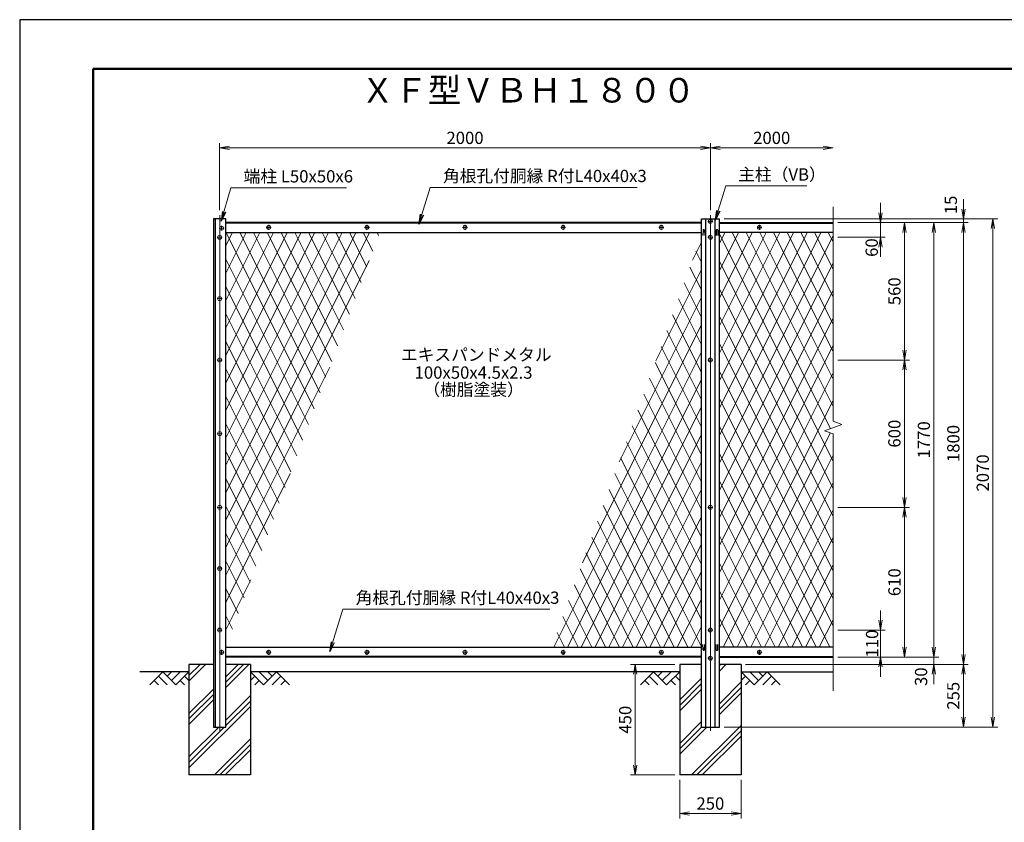
# Model space of a CAD drawing. Extents: x -140 to 8260, y -159 to 5781.
# Drawn here: x -140 to 3873, y 2512 to 5781 of the extents above; entities that cross this region are included whole.
import ezdxf
from ezdxf.enums import TextEntityAlignment as Align

# ---------------------------------------------------------------- set-up
doc = ezdxf.new("R2010")
doc.units = 0
doc.header["$LTSCALE"] = 300
doc.header["$MEASUREMENT"] = 0
doc.header["$PDMODE"] = 35
doc.linetypes.add('CENTER', pattern=[50.8, 31.75, -6.35, 6.35, -6.35])
doc.linetypes.add('DASHED', pattern=[19.05, 12.7, -6.35])
doc.layers.get('0').update_dxf_attribs({"linetype": 'CONTINUOUS'})
doc.layers.get('DEFPOINTS').update_dxf_attribs({"linetype": 'CONTINUOUS'})
for name, color, linetype in [('D-BGD', 7, 'CONTINUOUS'), ('D-STR1', 1, 'CONTINUOUS'), ('D-STR4', 7, 'CONTINUOUS'), ('D-TTL', 2, 'CONTINUOUS'), ('D-TTL-TXT', 7, 'CONTINUOUS')]:
    doc.layers.add(name, color=color, linetype=linetype)
for name, color, linetype, lineweight in [('D-BMK', 2, 'CENTER', 13), ('D-DCR-HCH', 7, 'CONTINUOUS', 13), ('D-STR-DIM', 7, 'CONTINUOUS', 13), ('D-STR-TXT', 7, 'CONTINUOUS', 13), ('D-STR2', 7, 'CONTINUOUS', 13), ('D-STR3', 3, 'CONTINUOUS', 13)]:
    doc.layers.add(name, color=color, linetype=linetype, lineweight=lineweight)
doc.styles.add('ゴシック', font='txt')
doc.dimstyles.new('STYLE', dxfattribs={"dimscale": 20, "dimtxt": 2.5, "dimasz": 2, "dimexe": 1, "dimexo": 1, "dimgap": 0.8, "dimtad": 1, "dimdsep": 46, "dimtxsty": 'ゴシック', "dimblk": 'OPEN', "dimcen": 1e-08, "dimclrd": 256, "dimclre": 256, "dimclrt": 256, "dimadec": 0, "dimazin": 2, "dimtfac": 1, "dimtmove": 2, "dimatfit": 3, "dimldrblk": 'OPEN', "dimfxl": 0, "dimtolj": 1, "dimtzin": 0, "dimlwd": -1, "dimlwe": -1, "dimarcsym": 0})

# ---------------------------------------------------------------- blocks, each defined once
blk = doc.blocks.new('_Open')
at = {"color": 0, "linetype": 'ByBlock', "lineweight": -2}
for p, q in [((-1, 0.17), (0, 0)), ((-1, -0.17), (0, 0)), ((0, 0), (-1, 0))]:
    blk.add_line(p, q, dxfattribs=at)
blk = doc.blocks.new('*D42')
at = {"layer": 'D-STR-DIM'}
for p, q in [((675, 5005), (675, 5278.8)), ((715, 5258.8), (2635, 5258.8)), ((2675, 5005), (2675, 5278.8))]:
    blk.add_line(p, q, dxfattribs=at)
at = {"layer": 'DEFPOINTS', "color": 0}
for p in [(2675, 5258.8), (675, 4985), (2675, 4985)]:
    blk.add_point(p, dxfattribs=at)
at = {"layer": 'D-STR-DIM', "xscale": 40, "yscale": 40, "zscale": 40, "rotation": 180}
blk.add_blockref('_Open', (675, 5258.8), dxfattribs=at)
at = {"layer": 'D-STR-DIM', "xscale": 40, "yscale": 40, "zscale": 40}
blk.add_blockref('_Open', (2675, 5258.8), dxfattribs=at)
at = {"layer": 'D-STR-DIM', "insert": (1675, 5299.8), "char_height": 50, "attachment_point": 5, "style": 'ゴシック'}
blk.add_mtext('\\A1;2000', dxfattribs=at)
blk = doc.blocks.new('*D43')
at = {"layer": 'D-STR-DIM'}
for p, q in [((2675, 5005), (2675, 5278.8)), ((2715, 5258.8), (3135, 5258.8))]:
    blk.add_line(p, q, dxfattribs=at)
at = {"layer": 'DEFPOINTS', "color": 0}
for p in [(3175, 5258.8), (3175, 5019.4), (2675, 4985)]:
    blk.add_point(p, dxfattribs=at)
at = {"layer": 'D-STR-DIM', "xscale": 40, "yscale": 40, "zscale": 40, "rotation": 180}
blk.add_blockref('_Open', (2675, 5258.8), dxfattribs=at)
at = {"layer": 'D-STR-DIM', "xscale": 40, "yscale": 40, "zscale": 40}
blk.add_blockref('_Open', (3175, 5258.8), dxfattribs=at)
at = {"layer": 'D-STR-DIM', "insert": (2925, 5299.8), "char_height": 50, "attachment_point": 5, "style": 'ゴシック'}
blk.add_mtext('\\A1;2000', dxfattribs=at)
blk = doc.blocks.new('*D44')
at = {"layer": 'D-STR-DIM'}
for p, q in [((3195, 3795), (3486.1, 3795)), ((3466.1, 3225), (3466.1, 3755)), ((3195, 3185), (3486.1, 3185))]:
    blk.add_line(p, q, dxfattribs=at)
at = {"layer": 'DEFPOINTS', "color": 0}
for p in [(3175, 3795), (3466.1, 3795), (3175, 3185)]:
    blk.add_point(p, dxfattribs=at)
at = {"layer": 'D-STR-DIM', "xscale": 40, "yscale": 40, "zscale": 40}
for p, rotation in [((3466.1, 3795), 90), ((3466.1, 3185), 270)]:
    blk.add_blockref('_Open', p, dxfattribs=dict(at, rotation=rotation))
at = {"layer": 'D-STR-DIM', "insert": (3425.1, 3490), "char_height": 50, "attachment_point": 5, "rotation": 90, "style": 'ゴシック'}
blk.add_mtext('\\A1;610', dxfattribs=at)
blk = doc.blocks.new('*D45')
at = {"layer": 'D-STR-DIM'}
for p, q in [((3195, 4955), (3486.1, 4955)), ((3466.1, 4435), (3466.1, 4915)), ((3195, 4395), (3486.1, 4395))]:
    blk.add_line(p, q, dxfattribs=at)
at = {"layer": 'DEFPOINTS', "color": 0}
for p in [(3175, 4955), (3466.1, 4955), (3175, 4395)]:
    blk.add_point(p, dxfattribs=at)
at = {"layer": 'D-STR-DIM', "xscale": 40, "yscale": 40, "zscale": 40}
for p, rotation in [((3466.1, 4955), 90), ((3466.1, 4395), 270)]:
    blk.add_blockref('_Open', p, dxfattribs=dict(at, rotation=rotation))
at = {"layer": 'D-STR-DIM', "insert": (3425.1, 4675), "char_height": 50, "attachment_point": 5, "rotation": 90, "style": 'ゴシック'}
blk.add_mtext('\\A1;560', dxfattribs=at)
blk = doc.blocks.new('*D46')
at = {"layer": 'D-STR-DIM'}
for p, q in [((3195, 4955), (3606.1, 4955)), ((3586.1, 4915), (3586.1, 3225)), ((3195, 3185), (3606.1, 3185))]:
    blk.add_line(p, q, dxfattribs=at)
at = {"layer": 'DEFPOINTS', "color": 0}
for p in [(3175, 4955), (3175, 3185), (3586.1, 3185)]:
    blk.add_point(p, dxfattribs=at)
at = {"layer": 'D-STR-DIM', "xscale": 40, "yscale": 40, "zscale": 40}
for p, rotation in [((3586.1, 4955), 90), ((3586.1, 3185), 270)]:
    blk.add_blockref('_Open', p, dxfattribs=dict(at, rotation=rotation))
at = {"layer": 'D-STR-DIM', "insert": (3545.1, 4070), "char_height": 50, "attachment_point": 5, "rotation": 90, "style": 'ゴシック'}
blk.add_mtext('\\A1;1770', dxfattribs=at)
blk = doc.blocks.new('*D47')
at = {"layer": 'D-STR-DIM'}
for p, q in [((3195, 4955), (3726.1, 4955)), ((3706.1, 4915), (3706.1, 3195)), ((2817.8, 3155), (3726.1, 3155))]:
    blk.add_line(p, q, dxfattribs=at)
at = {"layer": 'DEFPOINTS', "color": 0}
for p in [(3175, 4955), (2797.8, 3155), (3706.1, 3155)]:
    blk.add_point(p, dxfattribs=at)
at = {"layer": 'D-STR-DIM', "xscale": 40, "yscale": 40, "zscale": 40}
for p, rotation in [((3706.1, 4955), 90), ((3706.1, 3155), 270)]:
    blk.add_blockref('_Open', p, dxfattribs=dict(at, rotation=rotation))
at = {"layer": 'D-STR-DIM', "insert": (3665.1, 4055), "char_height": 50, "attachment_point": 5, "rotation": 90, "style": 'ゴシック'}
blk.add_mtext('\\A1;1800', dxfattribs=at)
blk = doc.blocks.new('*D48')
at = {"layer": 'D-STR-DIM'}
for p, q in [((3586.1, 3225), (3586.1, 3265)), ((3195, 3185), (3606.1, 3185)), ((3586.1, 3185), (3586.1, 3155)), ((2820, 3155), (3606.1, 3155)), ((3586.1, 3115), (3586.1, 3075))]:
    blk.add_line(p, q, dxfattribs=at)
at = {"layer": 'DEFPOINTS', "color": 0}
for p in [(3175, 3185), (2800, 3155), (3586.1, 3155)]:
    blk.add_point(p, dxfattribs=at)
at = {"layer": 'D-STR-DIM', "xscale": 40, "yscale": 40, "zscale": 40}
for p, rotation in [((3586.1, 3185), 270), ((3586.1, 3155), 90)]:
    blk.add_blockref('_Open', p, dxfattribs=dict(at, rotation=rotation))
at = {"layer": 'D-STR-DIM', "insert": (3533.6, 3105.2), "char_height": 50, "attachment_point": 5, "rotation": 90, "style": 'ゴシック'}
blk.add_mtext('\\A1;30', dxfattribs=at)
blk = doc.blocks.new('*D49')
at = {"layer": 'D-STR-DIM'}
for p, q in [((2820, 3155), (3726.1, 3155)), ((3706.1, 3115), (3706.1, 2940)), ((2731.5, 2900), (3726.1, 2900))]:
    blk.add_line(p, q, dxfattribs=at)
at = {"layer": 'DEFPOINTS', "color": 0}
for p in [(2800, 3155), (2711.5, 2900), (3706.1, 2900)]:
    blk.add_point(p, dxfattribs=at)
at = {"layer": 'D-STR-DIM', "xscale": 40, "yscale": 40, "zscale": 40}
for p, rotation in [((3706.1, 3155), 90), ((3706.1, 2900), 270)]:
    blk.add_blockref('_Open', p, dxfattribs=dict(at, rotation=rotation))
at = {"layer": 'D-STR-DIM', "insert": (3665.1, 3027.5), "char_height": 50, "attachment_point": 5, "rotation": 90, "style": 'ゴシック'}
blk.add_mtext('\\A1;255', dxfattribs=at)
blk = doc.blocks.new('*D50')
at = {"layer": 'D-STR-DIM'}
for p, q in [((3706.1, 5010), (3706.1, 5050)), ((2731.5, 4970), (3726.1, 4970)), ((3195, 4955), (3726.1, 4955)), ((3706.1, 4955), (3706.1, 4970)), ((3706.1, 4915), (3706.1, 4875))]:
    blk.add_line(p, q, dxfattribs=at)
at = {"layer": 'DEFPOINTS', "color": 0}
for p in [(2711.5, 4970), (3175, 4955), (3706.1, 4970)]:
    blk.add_point(p, dxfattribs=at)
at = {"layer": 'D-STR-DIM', "xscale": 40, "yscale": 40, "zscale": 40}
for p, rotation in [((3706.1, 4970), 270), ((3706.1, 4955), 90)]:
    blk.add_blockref('_Open', p, dxfattribs=dict(at, rotation=rotation))
at = {"layer": 'D-STR-DIM', "insert": (3654.9, 5026.6), "char_height": 50, "attachment_point": 5, "rotation": 90, "style": 'ゴシック'}
blk.add_mtext('\\A1;15', dxfattribs=at)
blk = doc.blocks.new('*D17')
at = {"layer": 'D-STR-DIM'}
for p, q in [((2731.5, 4970), (3846.1, 4970)), ((3826.1, 2940), (3826.1, 4930)), ((2731.5, 2900), (3846.1, 2900))]:
    blk.add_line(p, q, dxfattribs=at)
at = {"layer": 'DEFPOINTS', "color": 0}
for p in [(2711.5, 4970), (3826.1, 4970), (2711.5, 2900)]:
    blk.add_point(p, dxfattribs=at)
at = {"layer": 'D-STR-DIM', "xscale": 40, "yscale": 40, "zscale": 40}
for p, rotation in [((3826.1, 4970), 90), ((3826.1, 2900), 270)]:
    blk.add_blockref('_Open', p, dxfattribs=dict(at, rotation=rotation))
at = {"layer": 'D-STR-DIM', "insert": (3785.1, 3935), "char_height": 50, "attachment_point": 5, "rotation": 90, "style": 'ゴシック'}
blk.add_mtext('\\A1;2070', dxfattribs=at)
blk = doc.blocks.new('*D51')
at = {"layer": 'D-STR-DIM'}
for p, q in [((2550, 2685), (2550, 2527.7)), ((2800, 2685), (2800, 2527.7)), ((2590, 2547.7), (2760, 2547.7))]:
    blk.add_line(p, q, dxfattribs=at)
at = {"layer": 'DEFPOINTS', "color": 0}
for p in [(2550, 2705), (2800, 2705), (2800, 2547.7)]:
    blk.add_point(p, dxfattribs=at)
at = {"layer": 'D-STR-DIM', "xscale": 40, "yscale": 40, "zscale": 40, "rotation": 180}
blk.add_blockref('_Open', (2550, 2547.7), dxfattribs=at)
at = {"layer": 'D-STR-DIM', "xscale": 40, "yscale": 40, "zscale": 40}
blk.add_blockref('_Open', (2800, 2547.7), dxfattribs=at)
at = {"layer": 'D-STR-DIM', "insert": (2675, 2588.7), "char_height": 50, "attachment_point": 5, "style": 'ゴシック'}
blk.add_mtext('\\A1;250', dxfattribs=at)
blk = doc.blocks.new('*D19')
at = {"layer": 'D-STR-DIM'}
for p, q in [((3195, 4395), (3486.1, 4395)), ((3466.1, 4355), (3466.1, 3835)), ((3195, 3795), (3486.1, 3795))]:
    blk.add_line(p, q, dxfattribs=at)
at = {"layer": 'DEFPOINTS', "color": 0}
for p in [(3175, 4395), (3175, 3795), (3466.1, 3795)]:
    blk.add_point(p, dxfattribs=at)
at = {"layer": 'D-STR-DIM', "xscale": 40, "yscale": 40, "zscale": 40}
for p, rotation in [((3466.1, 4395), 90), ((3466.1, 3795), 270)]:
    blk.add_blockref('_Open', p, dxfattribs=dict(at, rotation=rotation))
at = {"layer": 'D-STR-DIM', "insert": (3425.1, 4095), "char_height": 50, "attachment_point": 5, "rotation": 90, "style": 'ゴシック'}
blk.add_mtext('\\A1;600', dxfattribs=at)
blk = doc.blocks.new('*D79')
at = {"layer": 'D-STR-DIM'}
for p, q in [((3368, 3335), (3368, 3375)), ((3195, 3295), (3388, 3295)), ((3368, 3185), (3368, 3295)), ((3195, 3185), (3388, 3185)), ((3368, 3145), (3368, 3105))]:
    blk.add_line(p, q, dxfattribs=at)
at = {"layer": 'DEFPOINTS', "color": 0}
for p in [(3175, 3295), (3368, 3295), (3175, 3185)]:
    blk.add_point(p, dxfattribs=at)
at = {"layer": 'D-STR-DIM', "xscale": 40, "yscale": 40, "zscale": 40}
for p, rotation in [((3368, 3295), 270), ((3368, 3185), 90)]:
    blk.add_blockref('_Open', p, dxfattribs=dict(at, rotation=rotation))
at = {"layer": 'D-STR-DIM', "insert": (3333.9, 3240), "char_height": 50, "attachment_point": 5, "rotation": 90, "style": 'ゴシック'}
blk.add_mtext('\\A1;110', dxfattribs=at)
blk = doc.blocks.new('*D40')
at = {"layer": 'D-STR-DIM'}
for p, q in [((3368, 4995), (3368, 5035)), ((3215, 4955), (3388, 4955)), ((3368, 4955), (3368, 4895)), ((3195, 4895), (3388, 4895)), ((3368, 4855), (3368, 4815))]:
    blk.add_line(p, q, dxfattribs=at)
at = {"layer": 'DEFPOINTS', "color": 0}
for p in [(3195, 4955), (3175, 4895), (3368, 4895)]:
    blk.add_point(p, dxfattribs=at)
at = {"layer": 'D-STR-DIM', "xscale": 40, "yscale": 40, "zscale": 40}
for p, rotation in [((3368, 4955), 270), ((3368, 4895), 90)]:
    blk.add_blockref('_Open', p, dxfattribs=dict(at, rotation=rotation))
at = {"layer": 'D-STR-DIM', "insert": (3332.5, 4852.8), "char_height": 50, "attachment_point": 5, "rotation": 90, "style": 'ゴシック'}
blk.add_mtext('\\A1;60', dxfattribs=at)
blk = doc.blocks.new('*D80')
at = {"layer": 'D-STR-DIM'}
for p, q in [((2530, 3155), (2348.9, 3155)), ((2368.9, 3115), (2368.9, 2745)), ((2530, 2705), (2348.9, 2705))]:
    blk.add_line(p, q, dxfattribs=at)
at = {"layer": 'DEFPOINTS', "color": 0}
for p in [(2550, 3155), (2368.9, 2705), (2550, 2705)]:
    blk.add_point(p, dxfattribs=at)
at = {"layer": 'D-STR-DIM', "xscale": 40, "yscale": 40, "zscale": 40}
for p, rotation in [((2368.9, 3155), 90), ((2368.9, 2705), 270)]:
    blk.add_blockref('_Open', p, dxfattribs=dict(at, rotation=rotation))
at = {"layer": 'D-STR-DIM', "insert": (2327.9, 2930), "char_height": 50, "attachment_point": 5, "rotation": 90, "style": 'ゴシック'}
blk.add_mtext('\\A1;450', dxfattribs=at)

msp = doc.modelspace()

# ---------------------------------------------------------------- linework, layer by layer
at = {"layer": 'D-BGD'}
for p, q in [((550.025, 3124.98), (350.025, 3124.98)), ((2550.025, 3124.98), (800.025, 3124.98)), ((2800.025, 3124.98), (3175.025, 3124.98))]:
    msp.add_line(p, q, dxfattribs=at)
at = {"layer": 'D-BMK'}
for p, q in [((675.025, 4984.98), (675.025, 2884.98)), ((2675.025, 4984.98), (2675.025, 2884.98)), ((683.025, 4941.98), (683.025, 4921.98)), ((875.026, 4944.981), (875.026, 4924.981)), ((1275.026, 4944.981), (1275.026, 4924.981)), ((1675.026, 4944.981), (1675.026, 4924.981)), ((2075.026, 4944.981), (2075.026, 4924.981)), ((2475.026, 4944.981), (2475.026, 4924.981)), ((2685.025, 4959.48), (2665.025, 4959.48)), ((2875.026, 4944.981), (2875.026, 4924.981)), ((693.025, 4931.98), (673.025, 4931.98)), ((885.026, 4934.981), (865.026, 4934.981)), ((1285.026, 4934.981), (1265.026, 4934.981)), ((1685.026, 4934.981), (1665.026, 4934.981)), ((2085.026, 4934.981), (2065.026, 4934.981)), ((2485.026, 4934.981), (2465.026, 4934.981)), ((2885.026, 4934.981), (2865.026, 4934.981)), ((685.025, 4894.98), (665.025, 4894.98)), ((2685.025, 4894.98), (2665.025, 4894.98)), ((685.025, 4644.98), (665.025, 4644.98)), ((685.025, 4394.98), (665.025, 4394.98)), ((2685.025, 4394.98), (2665.025, 4394.98)), ((685.025, 4094.98), (665.025, 4094.98)), ((685.025, 3794.98), (665.025, 3794.98)), ((2685.025, 3794.98), (2665.025, 3794.98)), ((685.025, 3544.98), (665.025, 3544.98)), ((685.025, 3294.98), (665.025, 3294.98)), ((2685.025, 3294.98), (2665.025, 3294.98)), ((683.025, 3214.98), (683.025, 3194.98)), ((875.026, 3194.978), (875.026, 3214.978)), ((1275.026, 3194.978), (1275.026, 3214.978)), ((1675.026, 3194.978), (1675.026, 3214.978)), ((2075.026, 3194.978), (2075.026, 3214.978)), ((2475.026, 3194.978), (2475.026, 3214.978)), ((2875.026, 3194.978), (2875.026, 3214.978)), ((693.025, 3204.98), (673.025, 3204.98)), ((885.026, 3204.978), (865.026, 3204.978)), ((1285.026, 3204.978), (1265.026, 3204.978)), ((1685.026, 3204.978), (1665.026, 3204.978)), ((2085.026, 3204.978), (2065.026, 3204.978)), ((2485.026, 3204.978), (2465.026, 3204.978)), ((2685.025, 3180.48), (2665.025, 3180.48)), ((2885.026, 3204.978), (2865.026, 3204.978))]:
    msp.add_line(p, q, dxfattribs=at)
at = {"layer": 'D-DCR-HCH'}
for p, q in [((550.025, 3087.738), (617.267, 3154.98)), ((550.025, 3109.836), (595.17, 3154.98)), ((700.025, 3060.962), (794.043, 3154.98)), ((700.025, 3083.059), (771.946, 3154.98)), ((700.025, 3105.156), (749.849, 3154.98)), ((2711.525, 3127.918), (2738.587, 3154.98)), ((2711.525, 3150.015), (2716.49, 3154.98)), ((443.601, 3124.98), (390.389, 3071.768)), ((425.864, 3107.242), (461.502, 3071.768)), ((443.601, 3124.98), (496.813, 3071.768)), ((461.339, 3107.242), (479.076, 3124.98)), ((479.076, 3089.505), (514.551, 3124.98)), ((496.813, 3071.768), (550.025, 3124.98)), ((532.288, 3107.242), (550.025, 3089.586)), ((853.237, 3071.768), (800.025, 3124.98)), ((817.763, 3107.242), (800.025, 3089.586)), ((870.975, 3089.505), (835.5, 3124.98)), ((906.45, 3124.98), (853.237, 3071.768)), ((888.805, 3107.15), (870.975, 3124.98)), ((924.187, 3107.242), (888.549, 3071.768)), ((906.45, 3124.98), (959.662, 3071.768)), ((2443.601, 3124.98), (2390.389, 3071.768)), ((2425.864, 3107.242), (2461.502, 3071.768)), ((2443.601, 3124.98), (2496.813, 3071.768)), ((2461.339, 3107.242), (2479.076, 3124.98)), ((2479.076, 3089.505), (2514.551, 3124.98)), ((2496.813, 3071.768), (2550.025, 3124.98)), ((2532.288, 3107.242), (2550.025, 3089.586)), ((2550.025, 3010.612), (2638.525, 3099.112)), ((2853.237, 3071.768), (2800.025, 3124.98)), ((2817.763, 3107.242), (2800.025, 3089.586)), ((2870.975, 3089.505), (2835.5, 3124.98)), ((2906.45, 3124.98), (2853.237, 3071.768)), ((2888.805, 3107.15), (2870.975, 3124.98)), ((2924.187, 3107.242), (2888.549, 3071.768)), ((2906.45, 3124.98), (2959.662, 3071.768)), ((408.127, 3089.505), (425.945, 3071.768)), ((514.551, 3089.505), (532.37, 3071.768)), ((550.025, 2955.156), (650.025, 3055.156)), ((835.5, 3089.505), (817.681, 3071.768)), ((941.924, 3089.505), (924.105, 3071.768)), ((2408.127, 3089.505), (2425.945, 3071.768)), ((2514.551, 3089.505), (2532.37, 3071.768)), ((2550.025, 2988.515), (2638.525, 3077.015)), ((2550.025, 2966.418), (2638.525, 3054.918)), ((2711.525, 2995.336), (2800.025, 3083.836)), ((2711.525, 2973.239), (2800.025, 3061.739)), ((2835.5, 3089.505), (2817.681, 3071.768)), ((2941.924, 3089.505), (2924.105, 3071.768)), ((550.025, 2933.059), (650.025, 3033.059)), ((550.025, 2910.962), (650.025, 3010.962)), ((700.025, 2928.379), (800.025, 3028.379)), ((2711.525, 2951.141), (2800.025, 3039.641)), ((550.025, 2734.185), (800.025, 2984.185)), ((700.025, 2906.282), (800.025, 3006.282)), ((550.025, 2756.282), (693.723, 2899.98)), ((550.025, 2778.379), (671.626, 2899.98)), ((2550.025, 2833.836), (2638.525, 2922.336)), ((2550.025, 2811.739), (2638.525, 2900.239)), ((2550.025, 2789.641), (2660.364, 2899.98)), ((2597.946, 2704.98), (2800.025, 2907.059)), ((653.403, 2704.98), (800.025, 2851.603)), ((2620.043, 2704.98), (2800.025, 2884.962)), ((2642.14, 2704.98), (2800.025, 2862.865)), ((675.5, 2704.98), (800.025, 2829.505)), ((697.597, 2704.98), (800.025, 2807.408))]:
    msp.add_line(p, q, dxfattribs=at)
at = {"layer": 'D-STR-DIM'}
for p, q in [((3175.025, 5019.432), (3175.025, 4145.632)), ((3210.264, 4132.806), (3175.025, 4145.632)), ((3139.787, 4107.154), (3210.264, 4132.806)), ((3175.025, 4094.328), (3139.787, 4107.154)), ((3175.025, 4094.328), (3175.025, 3047.675))]:
    msp.add_line(p, q, dxfattribs=at)
at = {"layer": 'D-STR1'}
for p, q in [((650.025, 4969.98), (650.025, 2899.98)), ((700.025, 4969.98), (650.025, 4969.98)), ((700.025, 2899.98), (700.025, 4969.98)), ((2638.525, 4954.98), (700.025, 4954.98)), ((2638.525, 2899.98), (2638.525, 4969.98)), ((2638.525, 4969.98), (2711.525, 4969.98)), ((2656.025, 2899.98), (2656.025, 4969.98)), ((2694.025, 2899.98), (2694.025, 4969.98)), ((2711.525, 2899.98), (2711.525, 4969.98)), ((2711.525, 4954.98), (3175.025, 4954.98)), ((700.025, 4914.98), (2638.525, 4914.98)), ((2645.025, 4923.358), (2644.275, 4901.858)), ((2651.025, 4923.358), (2651.775, 4901.858)), ((2699.025, 4923.358), (2698.275, 4901.858)), ((2705.025, 4923.358), (2705.775, 4901.858)), ((3175.025, 4914.98), (2711.525, 4914.98)), ((700.025, 3224.98), (2638.525, 3224.98)), ((2645.025, 3215.314), (2644.275, 3236.814)), ((2651.025, 3215.314), (2651.775, 3236.814)), ((2699.025, 3215.314), (2698.275, 3236.814)), ((2705.025, 3215.314), (2705.775, 3236.814)), ((3175.025, 3224.98), (2711.525, 3224.98)), ((2638.525, 3184.98), (700.025, 3184.98)), ((2711.525, 3184.98), (3175.025, 3184.98)), ((650.025, 2899.98), (700.025, 2899.98)), ((2638.525, 2899.98), (2711.525, 2899.98))]:
    msp.add_line(p, q, dxfattribs=at)
at = {"layer": 'D-STR1', "linetype": 'DASHED'}
for p, q in [((656.025, 4969.98), (656.025, 2899.98)), ((2638.525, 4951.98), (700.025, 4951.98)), ((2711.525, 4951.98), (3175.025, 4951.98)), ((2638.525, 3187.98), (700.025, 3187.98)), ((2711.525, 3187.98), (3175.025, 3187.98))]:
    msp.add_line(p, q, dxfattribs=at)
at = {"layer": 'D-STR1'}
for centre, start, end in [((2648.025, 4922.108), 22.619865, 157.380135), ((2702.025, 4922.108), 22.619865, 157.380135), ((2648.025, 3216.564), 202.619865, 337.380135), ((2702.025, 3216.564), 202.619865, 337.380135)]:
    msp.add_arc(centre, 3.25, start, end, dxfattribs=at)
at = {"layer": 'D-STR2'}
for p, q in [((727.057, 4914.98), (700.025, 4860.917)), ((782.958, 4914.98), (700.025, 4749.114)), ((838.86, 4914.98), (700.025, 4637.311)), ((894.762, 4914.98), (700.025, 4525.507)), ((950.663, 4914.98), (700.025, 4413.704)), ((1006.565, 4914.98), (700.025, 4301.9)), ((1062.467, 4914.98), (700.025, 4190.097)), ((1118.369, 4914.98), (700.025, 4078.294)), ((1174.27, 4914.98), (700.025, 3966.49)), ((1230.172, 4914.98), (700.025, 3854.687)), ((1286.074, 4914.98), (700.025, 3742.883)), ((1060.628, 4196.694), (701.482, 4914.98)), ((1084.443, 4260.868), (757.384, 4914.98)), ((1108.257, 4325.041), (813.286, 4914.98)), ((1132.072, 4389.215), (869.188, 4914.98)), ((1155.887, 4453.388), (925.089, 4914.98)), ((1179.702, 4517.562), (980.991, 4914.98)), ((1203.516, 4581.735), (1036.893, 4914.98)), ((1227.331, 4645.909), (1092.795, 4914.98)), ((1251.146, 4710.082), (1148.697, 4914.98)), ((1274.961, 4774.256), (1204.598, 4914.98)), ((1298.775, 4838.43), (1260.5, 4914.98)), ((1322.59, 4902.603), (1316.402, 4914.98)), ((2734.057, 4914.98), (2711.525, 4869.917)), ((2789.958, 4914.98), (2711.525, 4758.114)), ((2845.86, 4914.98), (2711.525, 4646.311)), ((2901.762, 4914.98), (2711.525, 4534.507)), ((2957.663, 4914.98), (2711.525, 4422.704)), ((3013.565, 4914.98), (2711.525, 4310.9)), ((3069.467, 4914.98), (2711.525, 4199.097)), ((3125.369, 4914.98), (2711.525, 4087.294)), ((3175.025, 3981.9), (2711.525, 4908.893)), ((3175.025, 4902.49), (2711.525, 3975.49)), ((3163.91, 4115.934), (2764.384, 4914.98)), ((3175.025, 4205.506), (2820.286, 4914.98)), ((3175.025, 4317.309), (2876.188, 4914.98)), ((3175.025, 4429.111), (2932.089, 4914.98)), ((3175.025, 4540.914), (2987.991, 4914.98)), ((3175.025, 4652.717), (3043.893, 4914.98)), ((3175.025, 4764.519), (3099.795, 4914.98)), ((3175.025, 4876.322), (3155.697, 4914.98)), ((2638.525, 4874.98), (2602.192, 4802.313)), ((2638.525, 4792.028), (2615.332, 4838.414)), ((1036.813, 4132.52), (700.025, 4806.09)), ((1284.597, 4800.223), (700.026, 3631.08)), ((3175.025, 3870.098), (2711.525, 4797.091)), ((3175.025, 4790.687), (2711.525, 3863.687)), ((2638.525, 4763.176), (2452.618, 4391.362)), ((2638.525, 4680.225), (2591.782, 4773.711)), ((2638.525, 4568.422), (2568.232, 4709.008)), ((1012.998, 4068.347), (700.025, 4694.288)), ((3175.025, 3758.295), (2711.525, 4685.288)), ((3175.025, 4678.883), (2711.525, 3751.883)), ((2638.525, 4651.373), (2303.044, 3980.411)), ((2638.525, 4456.62), (2544.682, 4644.305)), ((989.184, 4004.173), (700.025, 4582.485)), ((2638.525, 4344.816), (2521.132, 4579.602)), ((2638.525, 4539.569), (2153.471, 3569.46)), ((3175.025, 3646.492), (2711.525, 4573.485)), ((3175.025, 4567.08), (2711.525, 3640.08)), ((2638.525, 4233.014), (2497.582, 4514.899)), ((965.369, 3940), (700.025, 4470.682)), ((3175.025, 3534.69), (2711.525, 4461.682)), ((3175.025, 4455.277), (2711.525, 3528.277)), ((2638.525, 4427.766), (2037.132, 3224.98)), ((2638.525, 4121.211), (2474.032, 4450.196)), ((2638.525, 4009.407), (2450.482, 4385.492)), ((941.554, 3875.826), (700.025, 4358.88)), ((1123.659, 4366.543), (700.026, 3519.277)), ((3175.025, 3422.887), (2711.525, 4349.88)), ((3175.025, 4343.473), (2711.525, 3416.473)), ((2638.525, 4315.963), (2093.034, 3224.98)), ((2638.525, 3897.604), (2426.932, 4320.788)), ((2638.525, 3785.801), (2403.382, 4256.085)), ((917.739, 3811.653), (700.025, 4247.077)), ((3175.025, 3311.084), (2711.525, 4238.077)), ((3175.025, 4231.67), (2711.525, 3304.67)), ((2638.525, 4204.159), (2148.936, 3224.98)), ((2638.525, 3673.998), (2379.831, 4191.382)), ((893.925, 3747.479), (700.025, 4135.274)), ((2638.525, 3562.194), (2356.281, 4126.678)), ((3162.176, 3224.98), (2711.525, 4126.274)), ((3164.222, 4098.26), (2727.582, 3224.98)), ((2638.525, 4092.356), (2204.837, 3224.98)), ((2638.525, 3450.391), (2332.731, 4061.975)), ((870.11, 3683.305), (700.025, 4023.472)), ((3106.275, 3224.98), (2711.525, 4014.472)), ((2638.525, 3980.552), (2260.739, 3224.98)), ((2638.525, 3338.588), (2309.181, 3997.272)), ((3175.025, 4008.063), (2783.484, 3224.98)), ((962.721, 3932.866), (700.026, 3407.475)), ((846.295, 3619.132), (700.025, 3911.669)), ((2638.525, 3226.785), (2285.631, 3932.568)), ((3050.373, 3224.98), (2711.525, 3902.669)), ((3175.025, 3896.26), (2839.386, 3224.98)), ((2583.526, 3224.98), (2262.081, 3867.865)), ((2638.525, 3868.749), (2316.641, 3224.98)), ((822.48, 3554.958), (700.026, 3799.866)), ((2527.624, 3224.98), (2238.531, 3803.161)), ((2994.471, 3224.98), (2711.525, 3790.866)), ((3175.025, 3784.456), (2895.287, 3224.98)), ((2471.722, 3224.98), (2214.981, 3738.458)), ((2638.525, 3756.946), (2372.542, 3224.98)), ((798.666, 3490.785), (700.026, 3688.063)), ((2415.82, 3224.98), (2191.431, 3673.755)), ((2938.569, 3224.98), (2711.525, 3679.063)), ((3175.025, 3672.653), (2951.189, 3224.98)), ((2638.525, 3645.142), (2428.444, 3224.98)), ((774.851, 3426.611), (700.026, 3576.26)), ((2359.918, 3224.98), (2167.881, 3609.051)), ((2304.016, 3224.98), (2144.331, 3544.348)), ((2638.525, 3533.339), (2484.346, 3224.98)), ((2882.667, 3224.98), (2711.525, 3567.261)), ((3175.025, 3560.849), (3007.091, 3224.98)), ((801.783, 3499.186), (700.026, 3295.671)), ((751.036, 3362.438), (700.026, 3464.457)), ((2248.114, 3224.98), (2120.781, 3479.645)), ((2826.766, 3224.98), (2711.525, 3455.458)), ((2192.212, 3224.98), (2097.231, 3414.941)), ((2638.525, 3421.535), (2540.248, 3224.98)), ((3175.025, 3449.046), (3062.992, 3224.98)), ((727.221, 3298.264), (700.026, 3352.654)), ((2136.31, 3224.98), (2073.681, 3350.238)), ((2770.864, 3224.98), (2711.525, 3343.655)), ((3175.025, 3337.243), (3118.894, 3224.98)), ((2638.525, 3309.732), (2596.149, 3224.98)), ((2080.408, 3224.98), (2050.13, 3285.535))]:
    msp.add_line(p, q, dxfattribs=at)
at = {"layer": 'D-STR3'}
for centre in [(683.025, 4931.98), (875.026, 4934.981), (1275.026, 4934.981), (1675.026, 4934.981), (2075.026, 4934.981), (2475.026, 4934.981), (2675.025, 4959.48), (2875.026, 4934.981), (675.025, 4894.98), (2675.025, 4894.98), (675.025, 4644.98), (675.025, 4394.98), (2675.025, 4394.98), (675.025, 4094.98), (675.025, 3794.98), (2675.025, 3794.98), (675.025, 3544.98), (675.025, 3294.98), (2675.025, 3294.98), (683.025, 3204.98), (875.026, 3204.978), (1275.026, 3204.978), (1675.026, 3204.978), (2075.026, 3204.978), (2475.026, 3204.978), (2875.026, 3204.978), (2675.025, 3180.48)]:
    msp.add_circle(centre, 8, dxfattribs=at)
at = {"layer": 'D-STR4'}
for p, q in [((550.025, 3154.98), (550.025, 2704.98)), ((650.025, 3154.98), (550.025, 3154.98)), ((800.025, 3154.98), (700.025, 3154.98)), ((800.025, 3154.98), (800.025, 2704.98)), ((2550.025, 3154.98), (2550.025, 2704.98)), ((2638.525, 3154.98), (2550.025, 3154.98)), ((2800.025, 3154.98), (2711.525, 3154.98)), ((2800.025, 3154.98), (2800.025, 2704.98)), ((800.025, 2704.98), (550.025, 2704.98)), ((2800.025, 2704.98), (2550.025, 2704.98))]:
    msp.add_line(p, q, dxfattribs=at)
at = {"layer": 'D-TTL', "color": 7}
msp.add_lwpolyline([(-140, -159), (8260, -159), (8260, 5781), (-140, 5781)], close=True, dxfattribs=at)
at = {"layer": 'D-TTL', "lineweight": 50}
msp.add_lwpolyline([(160, 5581), (7960, 5581), (7960, 41), (160, 41)], close=True, dxfattribs=at)

# ---------------------------------------------------------------- texts
at = {"layer": 'D-STR-TXT', "style": 'ゴシック'}
for s, p in [('角根孔付胴縁 R付L40x40x3', (1585.083, 5119.637)), ('主柱（VB）', (2788.285, 5125.696)), ('端柱 L50x50x6', (772.598, 5118.105)), ('エキスパンドメタル', (1413.808, 4391.634)), ('100x50x4.5x2.3', (1469.498, 4318.897)), ('（樹脂塗装）', (1505.063, 4249.704)), ('角根孔付胴縁 R付L40x40x3', (1229.272, 3402.016))]:
    msp.add_text(s, height=50, dxfattribs=at).set_placement(p)
at = {"layer": 'D-TTL-TXT', "style": 'ゴシック'}
msp.add_text('ＸＦ型ＶＢＨ１８００', height=100, dxfattribs=at).set_placement((1932.403, 5480.788), align=Align.MIDDLE)

# ---------------------------------------------------------------- dimensions: what is measured, and where the dimension line sits
at = {"layer": 'D-STR-DIM'}
for base, p1, p2, picture, middle in [((2675.025, 5258.764), (675.025, 4984.98), (2675.025, 4984.98), '*D42', (1675.025, 5299.764)), ((2800.025, 2547.664), (2550.025, 2704.98), (2800.025, 2704.98), '*D51', (2675.025, 2588.664))]:
    dim = msp.add_linear_dim(base=base, p1=p1, p2=p2, dimstyle='STYLE', dxfattribs=at)
    dim.commit()
    dim.dimension.update_dxf_attribs({"geometry": picture, "text_midpoint": middle})
dim = msp.add_linear_dim(base=(3175.025, 5258.764), p1=(2675.025, 4984.98), p2=(3175.025, 5019.432), text='2000', dimstyle='STYLE', override={"dimse2": 1}, dxfattribs=at)
dim.commit()
dim.dimension.update_dxf_attribs({"geometry": '*D43', "text_midpoint": (2925.025, 5299.764)})
for base, p1, p2, picture, middle in [((3706.073, 4969.98), (3175.025, 4954.98), (2711.525, 4969.98), '*D50', (3654.877, 5026.567)), ((3367.977, 4894.98), (3195.025, 4954.98), (3175.025, 4894.98), '*D40', (3332.528, 4852.805)), ((3367.977, 3294.98), (3175.025, 3184.98), (3175.025, 3294.98), '*D79', (3333.897, 3239.98)), ((3586.073, 3154.98), (3175.025, 3184.98), (2800.025, 3154.98), '*D48', (3533.555, 3105.183))]:
    dim = msp.add_linear_dim(base=base, p1=p1, p2=p2, angle=90, dimstyle='STYLE', dxfattribs=at)
    dim.commit()
    dim.dimension.update_dxf_attribs({"geometry": picture, "text_midpoint": middle, "dimtype": 160})
for base, p1, p2, picture, middle in [((3826.073, 4969.98), (2711.525, 2899.98), (2711.525, 4969.98), '*D17', (3785.073, 3934.98)), ((3706.073, 3154.98), (3175.025, 4954.98), (2797.796, 3154.98), '*D47', (3665.073, 4054.98)), ((3466.073, 4954.98), (3175.025, 4394.98), (3175.025, 4954.98), '*D45', (3425.073, 4674.98)), ((3586.073, 3184.98), (3175.025, 4954.98), (3175.025, 3184.98), '*D46', (3545.073, 4069.98)), ((3466.073, 3794.98), (3175.025, 4394.98), (3175.025, 3794.98), '*D19', (3425.073, 4094.98)), ((3466.073, 3794.98), (3175.025, 3184.98), (3175.025, 3794.98), '*D44', (3425.073, 3489.98)), ((2368.924, 2704.98), (2550.025, 3154.98), (2550.025, 2704.98), '*D80', (2327.924, 2929.98)), ((3706.073, 2899.98), (2800.025, 3154.98), (2711.525, 2899.98), '*D49', (3665.073, 3027.48))]:
    dim = msp.add_linear_dim(base=base, p1=p1, p2=p2, angle=90, dimstyle='STYLE', dxfattribs=at)
    dim.commit()
    dim.dimension.update_dxf_attribs({"geometry": picture, "text_midpoint": middle})

# ---------------------------------------------------------------- leaders
at = {"layer": 'D-STR-TXT'}
for points in [[(1487.195, 4948.931), (1533.144, 5097.8), (2376.883, 5097.8)], [(2695.086, 4964.283), (2737.361, 5103.859), (3068.742, 5103.859)], [(681.773, 4960.074), (720.405, 5096.268), (1191.38, 5096.268)], [(1123.459, 3207.558), (1177.333, 3380.178), (2021.072, 3380.178)]]:
    msp.add_leader(points, dimstyle='STYLE', override={"dimgap": 0.8, "dimtad": 1}, dxfattribs=at)

doc.saveas('drawing.dxf')
